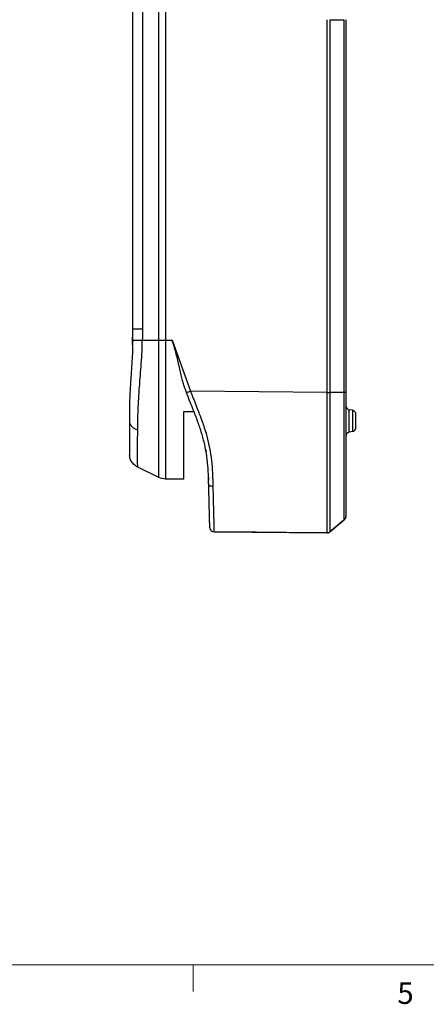
# Model space of a CAD drawing. Units: inches. Extents: x 0.3 to 16.7, y 0.1 to 10.9.
# Drawn here: x 5.7 to 7.6, y 0.2 to 4.7 of the extents above; entities that cross this region are included whole.
import ezdxf

# ---------------------------------------------------------------- set-up
doc = ezdxf.new("R2010")
doc.units = ezdxf.units.IN
doc.header["$MEASUREMENT"] = 0
doc.layers.add('TB', color=7, linetype='Continuous')
doc.styles.add('SLDTEXTSTYLE2', font='TXT', dxfattribs={"width": 0.75})

msp = doc.modelspace()

# ---------------------------------------------------------------- linework, layer by layer
at = {"color": 7, "linetype": 'Continuous', "lineweight": 25}
for p, q in [((6.2451715, 3.3021217), (6.2451715, 6.75361)), ((6.2898219, 6.75361), (6.2898179, 3.3021217)), ((6.3657084, 3.2492488), (6.3658502, 6.75361)), ((6.3968699, 6.75361), (6.3968699, 3.2492488)), ((7.1479296, 3.0071872), (7.1479328, 4.7371306)), ((7.1607579, 4.7371306), (7.1607547, 3.0071872)), ((7.1607584, 4.7371306), (7.2273132, 4.7371306)), ((7.227313, 3.0061078), (7.227313, 4.7371306)), ((7.2343448, 4.7371306), (7.2343448, 3.0061079)), ((6.2443814, 3.2275814), (6.2451715, 3.302093)), ((6.2451715, 3.3021217), (6.2898179, 3.3021217)), ((6.2897175, 3.2492487), (6.3657935, 3.2492488)), ((6.3968699, 3.2492488), (6.4280479, 3.2492489)), ((6.4280479, 3.2492489), (6.5136948, 3.0120681)), ((7.1479336, 3.0071872), (6.5136948, 3.0120681)), ((7.1479377, 3.006108), (7.1479337, 3.0071872)), ((7.1479377, 3.006108), (7.1607628, 3.0061078)), ((7.227313, 3.0061078), (7.1607628, 3.0061078)), ((7.2343448, 3.0061079), (7.227313, 3.0061078)), ((7.2506115, 2.8222235), (7.2506115, 2.9267231)), ((7.2653221, 2.9241293), (7.2506115, 2.9267231)), ((6.4825731, 2.9182651), (6.5293811, 2.9181101)), ((7.2653221, 2.9241293), (7.2653221, 2.8248173)), ((7.2815889, 2.8442033), (7.2815889, 2.9047433)), ((7.2653221, 2.8248173), (7.2506115, 2.8222235)), ((6.5841396, 2.7397359), (6.585421, 2.7323169)), ((6.3663414, 2.6120657), (6.2691695, 2.6595628)), ((6.4825731, 2.6040869), (6.396996, 2.6048337)), ((6.5975683, 2.5869886), (6.5972732, 2.5982597)), ((7.227313, 2.4149631), (7.1607587, 2.3591174)), ((7.1607587, 2.3591138), (7.227313, 2.4149595)), ((6.6225404, 2.3590978), (7.1479336, 2.3545127)), ((6.6225404, 2.3590978), (6.6225405, 2.3590942)), ((6.7357047, 2.3581066), (6.6225404, 2.3590942)), ((6.7357047, 2.3581078), (6.7357047, 2.3581066)), ((6.9593442, 2.356155), (6.9593442, 2.3561562)), ((7.1479336, 2.3545092), (6.9593442, 2.356155)), ((7.1479336, 2.3545092), (7.1479336, 2.3545127)), ((7.1607587, 2.3591174), (7.1607589, 2.3592321))]:
    msp.add_line(p, q, dxfattribs=at)
at = {"color": 7, "linetype": 'Continuous', "lineweight": 25, "flags": 128}
msp.add_lwpolyline([(6.6172416, 2.5704909), (6.6134608, 2.5706373), (6.6098274, 2.5711755), (6.6064772, 2.5720854), (6.6035351, 2.5733332), (6.601111, 2.5748721), (6.5992953, 2.5766448), (6.5981559, 2.5785852), (6.5977351, 2.5806207)], dxfattribs=at)
at = {"color": 7, "linetype": 'Continuous', "lineweight": 25}
for centre, start, end in [((7.2540298, 2.9461091), 180, 260), ((7.2619038, 2.9047433), 0, 80), ((7.2619038, 2.8442033), 280, 0), ((7.2540298, 2.8028375), 100, 180), ((7.2146597, 2.4300427), 310, 0), ((7.2146597, 2.4300391), 310, 0), ((6.6227122, 2.3787821), 181.4999951, 269.5000101), ((6.6227123, 2.3787785), 181.5, 269.4997285), ((7.1481054, 2.3741935), 269.5, 270), ((7.1481054, 2.3741935), 270, 310)]:
    msp.add_arc(centre, 0.019685, start, end, dxfattribs=at)
for points in [[(6.2450185, 3.2500104), (6.2452297, 3.2687498), (6.2451715, 3.2860408), (6.2451715, 3.3021217)], [(6.2898179, 3.3021217), (6.2898179, 3.2844974), (6.2899069, 3.2668725), (6.2897175, 3.2492487)], [(6.3657935, 3.2492488), (6.3756517, 3.2492488), (6.3862504, 3.2492488), (6.3968699, 3.2492488)], [(6.3968699, 3.2492488), (6.3968726, 3.2379643), (6.3968778, 3.214442), (6.3968857, 3.1731624), (6.3968936, 3.1236426), (6.3969014, 3.0653698), (6.3969093, 2.999685), (6.3969172, 2.9295083), (6.3969251, 2.8587935), (6.3969329, 2.7918504), (6.3969408, 2.7326461), (6.3969487, 2.6841928), (6.3969566, 2.6480905), (6.3969645, 2.6242969), (6.3969723, 2.6111714), (6.3969802, 2.6058195), (6.3969881, 2.6047557), (6.3969933, 2.6048337), (6.396996, 2.6048337)], [(6.4953985, 3.0052538), (6.4928662, 3.0121165), (6.490423, 3.0189462), (6.4879543, 3.0257855)], [(7.1479336, 3.0071872), (7.1525721, 3.0071872), (7.1572062, 3.0071872), (7.1607587, 3.0071872)], [(7.1607587, 3.0071872), (7.1607628, 3.0068274), (7.1607628, 3.0064676), (7.1607628, 3.0061078)], [(6.2294235, 2.8748383), (6.2294238, 2.8706917), (6.2310762, 2.8620741), (6.239137, 2.8496179), (6.2521435, 2.8392006), (6.2629021, 2.8343407), (6.2684374, 2.832477)], [(6.396996, 2.6048337), (6.3864102, 2.6049261), (6.3758523, 2.6074169), (6.3663414, 2.6120657)], [(6.7367139, 2.3580991), (6.7360414, 2.3581049), (6.7357044, 2.3581079), (6.7357047, 2.3581078)], [(7.1607587, 2.3591174), (7.1572057, 2.356136), (7.1525716, 2.3544723), (7.1479336, 2.3545127)]]:
    msp.add_open_spline(points, degree=3, dxfattribs=at)
for points, knots in [([(6.2450047, 3.2500106), (6.2448284, 3.233616), (6.244085, 3.2012012), (6.2416268, 3.1522116), (6.2383349, 3.1030208), (6.234891, 3.0543313), (6.2328933, 3.0220123), (6.2312502, 2.9899922), (6.2306085, 2.9741833), (6.2297737, 2.9436277), (6.2293824, 2.9140305), (6.2294235, 2.8874533), (6.2294235, 2.8748383)], [0, 0, 0, 0, 0.125, 0.25, 0.375, 0.5, 0.625, 0.625, 0.75, 0.75, 0.875, 1, 1, 1, 1]), ([(6.2450047, 3.2500106), (6.2450045, 3.2499822), (6.2459546, 3.2499424), (6.2500312, 3.2498405), (6.2531619, 3.2497785), (6.2613187, 3.2496395), (6.2663361, 3.2495627), (6.2774604, 3.2494055), (6.2835528, 3.2493254), (6.2897175, 3.2492487)], [0, 0, 0, 0, 0.25, 0.25, 0.5, 0.5, 0.75, 0.75, 1, 1, 1, 1]), ([(6.2684374, 2.832477), (6.2687595, 2.8614897), (6.2690973, 2.8930892), (6.2716356, 2.9602012), (6.273903, 2.9958643), (6.2779816, 3.0499454), (6.2808913, 3.086248), (6.2852236, 3.1417477), (6.2886361, 3.1971915), (6.2895329, 3.2322307), (6.2897175, 3.2492487)], [0, 0, 0, 0, 0.25, 0.25, 0.5, 0.5, 0.625, 0.75, 0.875, 1, 1, 1, 1]), ([(6.3663414, 2.6120657), (6.36633, 2.6120713), (6.3663072, 2.6119835), (6.3662844, 2.6145066), (6.3662501, 2.6211481), (6.3662273, 2.6294091), (6.3661816, 2.6549629), (6.3661359, 2.6895001), (6.3660674, 2.7687791), (6.3659989, 2.8718486), (6.3659533, 2.951526), (6.3659076, 3.0340319), (6.3658848, 3.0766986), (6.3658505, 3.1412176), (6.3658277, 3.1844037), (6.3658048, 3.2276378), (6.3657934, 3.2492488)], [0, 0, 0, 0, 0.0625, 0.125, 0.125, 0.25, 0.25, 0.375, 0.5, 0.625, 0.75, 0.75, 0.875, 0.875, 0.9375, 1, 1, 1, 1]), ([(6.4879543, 3.0257855), (6.4867968, 3.0290767), (6.4844263, 3.0358169), (6.4811047, 3.0462999), (6.4778363, 3.0573106), (6.4746474, 3.0688072), (6.4702853, 3.0854886), (6.4648362, 3.1082181), (6.4586535, 3.1354849), (6.4521448, 3.1642769), (6.4453798, 3.1924063), (6.4373745, 3.221483), (6.4311945, 3.2398812), (6.4280479, 3.2492489)], [0, 0, 0, 0, 0.046032546, 0.094272219, 0.144529545, 0.196581101, 0.250186515, 0.369251255, 0.499955093, 0.611639755, 0.750004282, 0.872711798, 1, 1, 1, 1]), ([(6.5136948, 3.012068), (6.5115273, 3.0112682), (6.5091944, 3.0104059), (6.5046854, 3.0087359), (6.5025232, 3.0079332), (6.4989567, 3.0066048), (6.4975642, 3.0060835), (6.495787, 3.0054121), (6.4953962, 3.0052599), (6.4953987, 3.0052534)], [0, 0, 0, 0, 0.25, 0.25, 0.5, 0.5, 0.75, 0.75, 1, 1, 1, 1]), ([(6.5977351, 2.5806207), (6.5976556, 2.5838542), (6.5974576, 2.5919075), (6.597153, 2.6049636), (6.5967396, 2.6183363), (6.5960464, 2.6355588), (6.5948677, 2.6564272), (6.591759, 2.6919036), (6.5867615, 2.7278248), (6.5794735, 2.7643956), (6.5728843, 2.7913496), (6.5650337, 2.8185982), (6.5564972, 2.8449983), (6.5469854, 2.8720445), (6.5368929, 2.8989804), (6.5250332, 2.9292921), (6.5108895, 2.9645299), (6.5008819, 2.9908386), (6.4953985, 3.0052538)], [0, 0, 0, 0, 0.025214514, 0.062796984, 0.099489905, 0.125189466, 0.189651352, 0.249721469, 0.375282171, 0.436333196, 0.499879072, 0.5600208, 0.624327566, 0.683363398, 0.749385232, 0.814214016, 0.898203164, 1, 1, 1, 1]), ([(6.5136948, 3.0120681), (6.5155487, 3.0071106), (6.5197044, 2.995998), (6.5268283, 2.9776174), (6.5364353, 2.9532262), (6.5465655, 2.9275941), (6.5612581, 2.8896242), (6.5769893, 2.8451734), (6.5935304, 2.7893273), (6.6052064, 2.7335484), (6.6113531, 2.686657), (6.6143963, 2.6493264), (6.6157561, 2.6248127), (6.6165452, 2.5980351), (6.6169705, 2.5812152), (6.6172416, 2.5704909)], [0, 0, 0, 0, 0.033657706, 0.075445431, 0.125354163, 0.200362296, 0.250706304, 0.384271546, 0.500156664, 0.621918056, 0.750316814, 0.810092138, 0.874810842, 0.920180562, 1, 1, 1, 1]), ([(7.1479331, 2.3545127), (7.1479331, 2.3545494), (7.1479331, 2.3542094), (7.1479331, 2.3578916), (7.1479331, 2.3619771), (7.1479331, 2.3758663), (7.1479331, 2.3818269), (7.1479331, 2.3965271), (7.1479331, 2.4052764), (7.1479331, 2.425911), (7.1479331, 2.4379069), (7.1479331, 2.4645439), (7.1479331, 2.479205), (7.1479331, 2.5032248), (7.1479331, 2.5115722), (7.1479331, 2.528955), (7.1479331, 2.5380231), (7.1479331, 2.5657454), (7.1479331, 2.5850561), (7.1479331, 2.6251825), (7.1479331, 2.6460057), (7.1479331, 2.6890507), (7.1479331, 2.7113117), (7.1479331, 2.7781413), (7.1479331, 2.8234089), (7.1479331, 2.8918141), (7.1479331, 2.9146885), (7.1479331, 2.9603953), (7.1479331, 2.9832511), (7.1479331, 3.0061078)], [0, 0, 0, 0, 0.125, 0.125, 0.25, 0.25, 0.3125, 0.3125, 0.375, 0.375, 0.4375, 0.4375, 0.5, 0.5, 0.53125, 0.53125, 0.5625, 0.5625, 0.625, 0.625, 0.6875, 0.6875, 0.75, 0.75, 0.875, 0.875, 0.9375, 0.9375, 1.000000099, 1.000000099, 1.000000099, 1.000000099]), ([(7.1607628, 3.0061078), (7.1607626, 2.9608028), (7.1607624, 2.9151681), (7.1607622, 2.8471323), (7.1607621, 2.8245404), (7.1607619, 2.779537), (7.1607618, 2.757112), (7.1607617, 2.7129221), (7.1607616, 2.6911633), (7.1607614, 2.6487878), (7.1607613, 2.6282157), (7.1607612, 2.5883329), (7.1607611, 2.5690537), (7.1607609, 2.5325848), (7.1607608, 2.5153911), (7.1607607, 2.4836449), (7.1607606, 2.4690606), (7.1607604, 2.4426502), (7.1607603, 2.430852), (7.1607602, 2.4102812), (7.1607601, 2.4015139), (7.1607599, 2.3868945), (7.1607598, 2.3810213), (7.1607597, 2.3717042), (7.1607596, 2.3682588), (7.1607594, 2.3632591), (7.1607593, 2.3616933), (7.1607591, 2.3587595), (7.1607589, 2.3591178), (7.1607587, 2.3591174)], [0, 0, 0, 0, 0.125, 0.125, 0.1875, 0.1875, 0.25, 0.25, 0.3125, 0.3125, 0.375, 0.375, 0.4375, 0.4375, 0.5, 0.5, 0.5625, 0.5625, 0.625, 0.625, 0.6875, 0.6875, 0.75, 0.75, 0.8125, 0.8125, 0.875, 0.875, 1, 1, 1, 1]), ([(7.227313, 2.4149631), (7.227313, 2.4149633), (7.227313, 2.4146583), (7.227313, 2.4174417), (7.227313, 2.4194442), (7.227313, 2.4255754), (7.227313, 2.4290466), (7.227313, 2.438015), (7.227313, 2.443495), (7.227313, 2.4557524), (7.227313, 2.4622166), (7.227313, 2.4784841), (7.227313, 2.4888084), (7.227313, 2.5117219), (7.227313, 2.5243615), (7.227313, 2.5519064), (7.227313, 2.5669033), (7.227313, 2.6044984), (7.227313, 2.6280549), (7.227313, 2.6779326), (7.227313, 2.7047819), (7.227313, 2.7607409), (7.227313, 2.7898193), (7.227313, 2.8493185), (7.227313, 2.8799128), (7.227313, 2.9422794), (7.227313, 2.9741047), (7.227313, 3.0061078)], [0.3743917029, 0.3743917029, 0.3743917029, 0.3743917029, 0.3968096435, 0.3968096435, 0.4117733333, 0.4117733333, 0.4229917019, 0.4229917019, 0.4342028554, 0.4342028554, 0.4436537927, 0.4436537927, 0.455317237, 0.455317237, 0.466925106, 0.466925106, 0.4785957584, 0.4785957584, 0.4944912755, 0.4944912755, 0.5108926353, 0.5108926353, 0.5272572989, 0.5272572989, 0.5436328157, 0.5436328157, 0.559962781, 0.559962781, 0.559962781, 0.559962781]), ([(7.2343448, 3.0061079), (7.2343448, 2.9655256), (7.2343448, 2.9249371), (7.2343448, 2.8438351), (7.2343448, 2.8031874), (7.2343448, 2.7437653), (7.2343448, 2.7241858), (7.2343448, 2.6856057), (7.2343448, 2.666456), (7.2343448, 2.6299829), (7.2343448, 2.6125659), (7.2343448, 2.5795038), (7.2343448, 2.5637239), (7.2343448, 2.5351454), (7.2343448, 2.522244), (7.2343448, 2.499097), (7.2343448, 2.48882), (7.2343448, 2.4620894), (7.2343448, 2.4504935), (7.2343448, 2.4393825), (7.2343448, 2.4367302), (7.2343448, 2.432964), (7.2343448, 2.4318273), (7.2343448, 2.4297364), (7.2343448, 2.4300429), (7.2343448, 2.4300427)], [0, 0, 0, 0, 0.00309158645, 0.00309158645, 0.0061831729, 0.0061831729, 0.00772896613, 0.00772896613, 0.00927475935, 0.00927475935, 0.01082055258, 0.01082055258, 0.0123663458, 0.0123663458, 0.01391213903, 0.01391213903, 0.01545793225, 0.01545793225, 0.0185495187, 0.0185495187, 0.02009531193, 0.02009531193, 0.02164110515, 0.02164110515, 0.0247326916, 0.0247326916, 0.0247326916, 0.0247326916]), ([(6.4825731, 2.6040869), (6.4825731, 2.6040869), (6.4825731, 2.6040087), (6.4825731, 2.605073), (6.4825731, 2.6104298), (6.4825731, 2.6235698), (6.4825731, 2.6473927), (6.4825731, 2.6835431), (6.4825731, 2.732065), (6.4825731, 2.7913555), (6.4825731, 2.8549586), (6.4825731, 2.8983585), (6.4825731, 2.9182651)], [0, 0, 0, 0, 0.101561949, 0.203123897, 0.304685845, 0.406247793, 0.507809741, 0.609371689, 0.710933637, 0.812495586, 0.914057534, 1, 1, 1, 1]), ([(6.2294235, 2.8748383), (6.2294235, 2.8603834), (6.2294235, 2.8332342), (6.2294235, 2.7993046), (6.2294235, 2.7719328), (6.2294235, 2.7578051), (6.2294235, 2.7399346), (6.2294235, 2.7323888), (6.2294235, 2.7259354), (6.2294235, 2.7246137), (6.2294235, 2.7232615), (6.2294235, 2.7232291), (6.2294235, 2.7232291)], [0, 0, 0, 0, 0.125, 0.25, 0.375, 0.5, 0.5, 0.75, 0.75, 0.875, 0.875, 1, 1, 1, 1]), ([(6.2300352, 2.8707672), (6.2300314, 2.856372), (6.2300239, 2.8277141), (6.2300164, 2.7927886), (6.230012, 2.7642777), (6.2300108, 2.740321), (6.2300133, 2.7231007), (6.2300219, 2.714398), (6.2300215, 2.7142257), (6.2300214, 2.7141416)], [0, 0, 0, 0, 0.128435513, 0.255690504, 0.382398887, 0.509656188, 0.676382897, 0.842119309, 1, 1, 1, 1]), ([(6.2691695, 2.6595628), (6.2691695, 2.6595628), (6.2691427, 2.6595885), (6.2690037, 2.6602189), (6.2687702, 2.6619491), (6.2684226, 2.6659189), (6.2680402, 2.6743206), (6.267723, 2.6907231), (6.2676003, 2.7146466), (6.2676733, 2.7458366), (6.2679459, 2.7845916), (6.2682558, 2.8158711), (6.2684374, 2.832477)], [0.00973726, 0.00973726, 0.00973726, 0.00973726, 0.0710441251, 0.1323509901, 0.1936578552, 0.2549647202, 0.3775784503, 0.5001921804, 0.6228059105, 0.7454196406, 0.8680333707, 0.9906471008, 0.9906471008, 0.9906471008, 0.9906471008]), ([(6.2691695, 2.6595628), (6.2634686, 2.6629354), (6.2520669, 2.6696805), (6.2395872, 2.6852952), (6.2320265, 2.7005536), (6.2310412, 2.71064), (6.2306978, 2.7141561)], [0, 0, 0, 0, 0.282872913, 0.5657458261, 0.8486187391, 1, 1, 1, 1]), ([(6.5968935, 2.6127616), (6.5969105, 2.6121124), (6.5969617, 2.6101568), (6.5971015, 2.6048154), (6.5972175, 2.6003887), (6.5972732, 2.5982597)], [0, 0, 0, 0, 0.20503821, 0.617678269, 1, 1, 1, 1]), ([(6.597705, 2.5817693), (6.5977031, 2.5818443), (6.5976867, 2.5824705), (6.5976369, 2.5843726), (6.5975906, 2.5861399), (6.5975683, 2.5869886)], [0, 0, 0, 0, 0.066071885, 0.551534486, 1, 1, 1, 1]), ([(6.6030339, 2.3782668), (6.6030328, 2.3783084), (6.6030456, 2.3778223), (6.6029322, 2.3821525), (6.6028715, 2.3844679), (6.6027241, 2.390098), (6.6026656, 2.3923337), (6.6025258, 2.39767), (6.6024447, 2.4007683), (6.6021676, 2.4113514), (6.6019362, 2.4201852), (6.6013659, 2.4419663), (6.6010226, 2.4550766), (6.6002439, 2.4848152), (6.5998076, 2.5014749), (6.5988395, 2.5384444), (6.5983043, 2.5588831), (6.5977351, 2.5806207)], [0, 0, 0, 0, 0.25, 0.25, 0.375, 0.375, 0.4375, 0.4375, 0.5, 0.5, 0.625, 0.625, 0.75, 0.75, 0.875, 0.875, 1, 1, 1, 1]), ([(6.6172416, 2.5704909), (6.6173308, 2.5669166), (6.6175091, 2.5597708), (6.617768, 2.5493195), (6.6180194, 2.5390889), (6.6182632, 2.5291266), (6.6185006, 2.5194661), (6.6187309, 2.5101285), (6.6189539, 2.5011131), (6.6191698, 2.4924143), (6.6193784, 2.4840252), (6.6195799, 2.4759422), (6.6197741, 2.468161), (6.6199611, 2.460678), (6.620141, 2.4534866), (6.6203134, 2.446592), (6.6204786, 2.439995), (6.6206366, 2.4337017), (6.6207874, 2.4277204), (6.620931, 2.4220573), (6.6210677, 2.4167141), (6.6211971, 2.4116782), (6.6213193, 2.4069381), (6.6214342, 2.4024844), (6.6215419, 2.3983083), (6.6216425, 2.3944001), (6.6217358, 2.3907518), (6.6219373, 2.3828517), (6.622177, 2.3719079), (6.6223884, 2.3624541), (6.6225181, 2.3588353), (6.6225326, 2.3590057), (6.6225404, 2.3590978)], [0, 0, 0, 0, 0.020247826, 0.040480178, 0.060727811, 0.080926617, 0.100971561, 0.120846463, 0.140574751, 0.160174903, 0.179665207, 0.199062234, 0.21838198, 0.237639902, 0.256851544, 0.276041263, 0.295192104, 0.314272141, 0.33324979, 0.352093993, 0.370784361, 0.389355905, 0.407825647, 0.426204825, 0.444503715, 0.46273167, 0.480907787, 0.499049008, 0.589432305, 0.702592073, 0.839178062, 1, 1, 1, 1]), ([(6.9562693, 2.3561831), (6.9557161, 2.3561879), (6.953711, 2.3562055), (6.9381097, 2.3563418), (6.9108519, 2.3565798), (6.8757444, 2.3568862), (6.8376645, 2.3572186), (6.8005632, 2.3575423), (6.769089, 2.3578169), (6.7463261, 2.3580154), (6.7407935, 2.3580636), (6.7382283, 2.3580859)], [0, 0, 0, 0, 0.046194453, 0.167443996, 0.288686267, 0.409981443, 0.531283619, 0.652537328, 0.773803748, 0.895122674, 1, 1, 1, 1])]:
    msp.add_open_spline(points, degree=3, knots=knots, dxfattribs=at)
at = {"layer": 'TB', "color": 7, "linetype": 'Continuous', "lineweight": 18}
msp.add_line((16.4, 0.35), (0.6, 0.35), dxfattribs=at)
at = {"layer": 'TB', "linetype": 'Continuous', "lineweight": 18}
msp.add_line((6.525, 0.35), (6.525, 0.225), dxfattribs=at)

# ---------------------------------------------------------------- texts
at = {"layer": 'TB', "insert": (7.5114931, 0.26808), "char_height": 0.1, "attachment_point": 2, "style": 'SLDTEXTSTYLE2'}
msp.add_mtext('5', dxfattribs=at)

doc.saveas('drawing.dxf')
